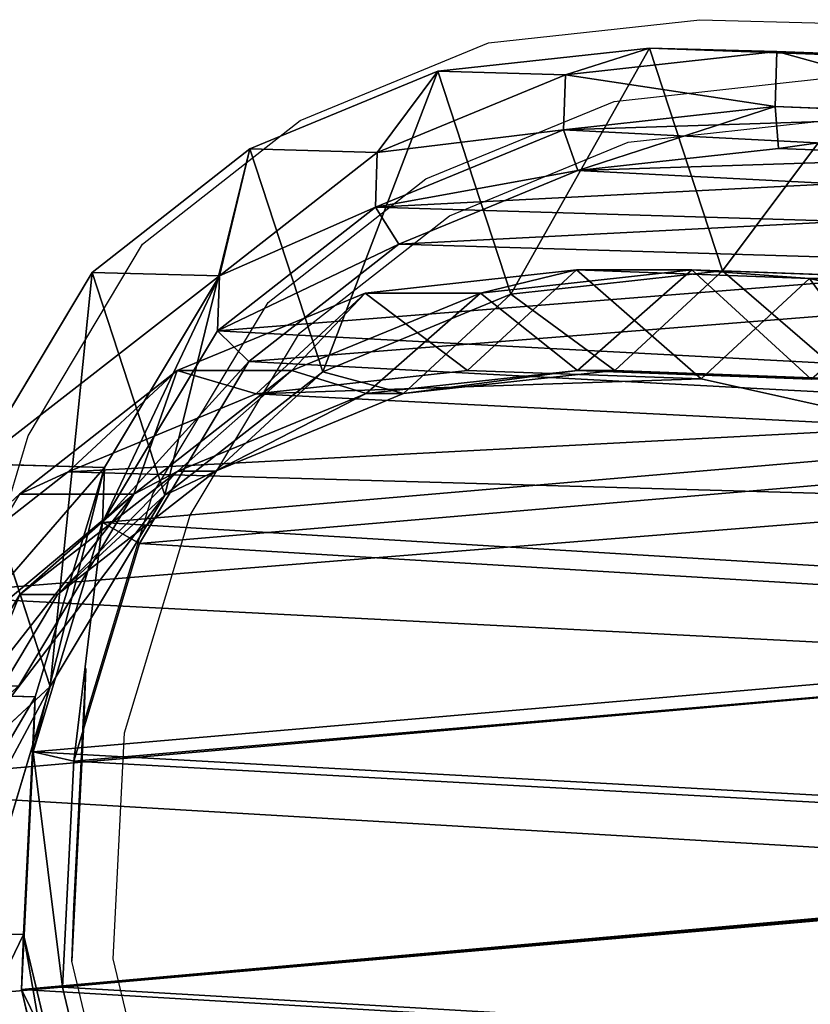
# Model space of a CAD drawing. Units: centimetres. Extents: x -149 to 491, y -150 to 186.
# Drawn here: x 320 to 329, y 23 to 34 of the extents above; entities that cross this region are included whole.
import ezdxf

# ---------------------------------------------------------------- set-up
doc = ezdxf.new("R2010")
doc.units = ezdxf.units.CM
doc.header["$LTSCALE"] = 2.54
doc.layers.get('0').update_dxf_attribs({"true_color": 0xffffff})
doc.layers.add('VP-EQ', color=7, linetype='Continuous', true_color=0x8a3492)

# ---------------------------------------------------------------- blocks, each defined once
blk = doc.blocks.new('Difference_7')
at = {"color": 0}
for p, q in [((2.533, 12.03, 55.199), (3.065, 14.411, 55.112)), ((2.533, 12.03, 55.199), (3.065, 14.411, 55.112)), ((0.039, 11.672, 235.603), (0.134, 14.237, 235.544)), ((0.039, 11.672, 235.603), (0.134, 14.237, 235.544)), ((0.644, 11.651, 257.015), (0.741, 14.216, 257.015)), ((0.644, 11.651, 257.015), (0.741, 14.216, 257.015)), ((0.644, 11.651, 257.015), (0.741, 14.216, 257.015)), ((1.105, 11.689, 257.515), (1.196, 14.126, 257.515)), ((1.105, 11.689, 257.515), (1.196, 14.126, 257.515)), ((2.451, 11.072, 174.943), (2.545, 13.638, 174.931)), ((2.451, 11.072, 174.943), (2.545, 13.638, 174.931)), ((2.438, 10.738, 85.639), (2.533, 13.305, 85.637)), ((2.438, 10.738, 85.639), (2.533, 13.305, 85.637)), ((2.533, 12.03, 55.199), (2.533, 13.305, 85.637)), ((2.533, 12.03, 55.199), (2.533, 13.305, 85.637)), ((3.638, 10.837, 25.256), (4.169, 13.22, 25.218)), ((3.638, 10.837, 25.256), (4.169, 13.22, 25.218)), ((0, 10.27, 205.113), (0.095, 12.837, 205.092)), ((0, 10.27, 205.113), (0.095, 12.837, 205.092)), ((3.546, 9.891, 145.304), (3.642, 12.456, 145.237)), ((3.546, 9.891, 145.304), (3.642, 12.456, 145.237)), ((2.438, 9.467, 55.302), (2.533, 12.03, 55.199)), ((2.438, 9.467, 55.302), (2.533, 12.03, 55.199)), ((3.638, 10.837, 25.256), (2.533, 12.03, 55.199)), ((3.638, 10.837, 25.256), (2.533, 12.03, 55.199)), ((3.546, 9.481, 115.64), (3.642, 12.047, 115.675)), ((3.546, 9.481, 115.64), (3.642, 12.047, 115.675)), ((0, 10.27, 205.113), (0.039, 11.672, 235.603)), ((0, 10.27, 205.113), (0.039, 11.672, 235.603)), ((0.295, 9.349, 235.651), (0.039, 11.672, 235.603)), ((0.039, 11.672, 235.603), (0.644, 11.651, 257.015)), ((0.039, 11.672, 235.603), (0.644, 11.651, 257.015)), ((0.295, 9.349, 235.651), (0.039, 11.672, 235.603)), ((0.644, 11.651, 257.015), (1.105, 11.689, 257.515)), ((0.644, 11.651, 257.015), (1.105, 11.689, 257.515)), ((0.899, 9.327, 257.015), (0.644, 11.651, 257.015)), ((0.899, 9.327, 257.015), (0.644, 11.651, 257.015)), ((0.899, 9.327, 257.015), (0.644, 11.651, 257.015)), ((1.346, 9.482, 257.515), (1.105, 11.689, 257.515)), ((1.346, 9.482, 257.515), (1.105, 11.689, 257.515)), ((2.451, 11.072, 174.943), (0, 10.27, 205.113)), ((2.451, 11.072, 174.943), (0, 10.27, 205.113)), ((2.707, 8.748, 174.973), (2.451, 11.072, 174.943)), ((3.546, 9.891, 145.304), (2.451, 11.072, 174.943)), ((3.546, 9.891, 145.304), (2.451, 11.072, 174.943)), ((2.707, 8.748, 174.973), (2.451, 11.072, 174.943)), ((3.546, 8.272, 25.305), (3.638, 10.837, 25.256)), ((3.546, 8.272, 25.305), (3.638, 10.837, 25.256)), ((3.638, 10.837), (3.638, 10.837, 25.256)), ((3.638, 10.837), (3.638, 10.837, 25.256)), ((2.438, 9.467, 55.302), (2.438, 10.738, 85.639)), ((2.694, 8.412, 85.634), (2.438, 10.738, 85.639)), ((2.438, 9.467, 55.302), (2.438, 10.738, 85.639)), ((2.694, 8.412, 85.634), (2.438, 10.738, 85.639)), ((2.438, 10.738, 85.639), (3.546, 9.481, 115.64)), ((2.438, 10.738, 85.639), (3.546, 9.481, 115.64)), ((0.256, 7.946, 205.146), (0, 10.27, 205.113)), ((0.256, 7.946, 205.146), (0, 10.27, 205.113)), ((3.546, 9.481, 115.64), (3.546, 9.891, 145.304)), ((3.8, 7.568, 145.371), (3.546, 9.891, 145.304)), ((3.546, 9.481, 115.64), (3.546, 9.891, 145.304)), ((3.8, 7.568, 145.371), (3.546, 9.891, 145.304)), ((0.899, 9.327, 257.015), (1.346, 9.482, 257.515)), ((0.899, 9.327, 257.015), (1.346, 9.482, 257.515)), ((2.156, 7.516, 257.515), (1.346, 9.482, 257.515)), ((2.156, 7.516, 257.515), (1.346, 9.482, 257.515)), ((3.546, 8.272, 25.305), (2.438, 9.467, 55.302)), ((2.694, 7.146, 55.402), (2.438, 9.467, 55.302)), ((3.546, 8.272, 25.305), (2.438, 9.467, 55.302)), ((2.694, 7.146, 55.402), (2.438, 9.467, 55.302)), ((3.8, 7.157, 115.603), (3.546, 9.481, 115.64)), ((3.8, 7.157, 115.603), (3.546, 9.481, 115.64)), ((0.256, 7.946, 205.146), (0.295, 9.349, 235.651)), ((0.256, 7.946, 205.146), (0.295, 9.349, 235.651)), ((1.148, 7.279, 235.685), (0.295, 9.349, 235.651)), ((0.295, 9.349, 235.651), (0.899, 9.327, 257.015)), ((0.295, 9.349, 235.651), (0.899, 9.327, 257.015)), ((1.148, 7.279, 235.685), (0.295, 9.349, 235.651)), ((1.751, 7.258, 257.015), (0.899, 9.327, 257.015)), ((1.751, 7.258, 257.015), (0.899, 9.327, 257.015)), ((1.751, 7.258, 257.015), (0.899, 9.327, 257.015)), ((2.707, 8.748, 174.973), (0.256, 7.946, 205.146)), ((2.707, 8.748, 174.973), (0.256, 7.946, 205.146)), ((3.8, 7.568, 145.371), (2.707, 8.748, 174.973)), ((3.559, 6.679, 175.038), (2.707, 8.748, 174.973)), ((3.8, 7.568, 145.371), (2.707, 8.748, 174.973)), ((3.559, 6.679, 175.038), (2.707, 8.748, 174.973)), ((2.694, 7.146, 55.402), (2.694, 8.412, 85.634)), ((3.547, 6.341, 85.618), (2.694, 8.412, 85.634)), ((2.694, 7.146, 55.402), (2.694, 8.412, 85.634)), ((2.694, 8.412, 85.634), (3.8, 7.157, 115.603)), ((3.547, 6.341, 85.618), (2.694, 8.412, 85.634)), ((2.694, 8.412, 85.634), (3.8, 7.157, 115.603)), ((3.546, 8.272), (3.546, 8.272, 25.305)), ((3.803, 5.949, 25.356), (3.546, 8.272, 25.305)), ((3.546, 8.272), (3.546, 8.272, 25.305)), ((3.803, 5.949, 25.356), (3.546, 8.272, 25.305)), ((1.109, 5.878, 205.201), (0.256, 7.946, 205.146)), ((1.109, 5.878, 205.201), (0.256, 7.946, 205.146)), ((1.751, 7.258, 257.015), (2.156, 7.516, 257.515)), ((1.751, 7.258, 257.015), (2.156, 7.516, 257.515)), ((3.445, 5.867, 257.515), (2.156, 7.516, 257.515)), ((3.445, 5.867, 257.515), (2.156, 7.516, 257.515)), ((3.8, 7.157, 115.603), (3.8, 7.568, 145.371)), ((4.652, 5.5, 145.442), (3.8, 7.568, 145.371)), ((3.8, 7.157, 115.603), (3.8, 7.568, 145.371)), ((4.652, 5.5, 145.442), (3.8, 7.568, 145.371)), ((1.109, 5.878, 205.201), (1.148, 7.279, 235.685)), ((1.109, 5.878, 205.201), (1.148, 7.279, 235.685)), ((2.506, 5.544, 235.704), (1.148, 7.279, 235.685)), ((1.148, 7.279, 235.685), (1.751, 7.258, 257.015)), ((2.506, 5.544, 235.704), (1.148, 7.279, 235.685)), ((1.148, 7.279, 235.685), (1.751, 7.258, 257.015)), ((3.108, 5.522, 257.015), (1.751, 7.258, 257.015)), ((3.108, 5.522, 257.015), (1.751, 7.258, 257.015)), ((3.108, 5.522, 257.015), (1.751, 7.258, 257.015)), ((3.803, 5.949, 25.356), (2.694, 7.146, 55.402)), ((3.547, 5.079, 55.502), (2.694, 7.146, 55.402)), ((3.803, 5.949, 25.356), (2.694, 7.146, 55.402)), ((3.547, 5.079, 55.502), (2.694, 7.146, 55.402)), ((4.652, 5.086, 115.558), (3.8, 7.157, 115.603)), ((4.652, 5.086, 115.558), (3.8, 7.157, 115.603)), ((3.559, 6.679, 175.038), (1.109, 5.878, 205.201)), ((3.559, 6.679, 175.038), (1.109, 5.878, 205.201)), ((4.652, 5.5, 145.442), (3.559, 6.679, 175.038)), ((4.916, 4.945, 175.129), (3.559, 6.679, 175.038)), ((4.652, 5.5, 145.442), (3.559, 6.679, 175.038)), ((4.916, 4.945, 175.129), (3.559, 6.679, 175.038)), ((3.547, 5.079, 55.502), (3.547, 6.341, 85.618)), ((4.904, 4.604, 85.593), (3.547, 6.341, 85.618)), ((3.547, 5.079, 55.502), (3.547, 6.341, 85.618)), ((3.547, 6.341, 85.618), (4.652, 5.086, 115.558)), ((4.904, 4.604, 85.593), (3.547, 6.341, 85.618)), ((3.547, 6.341, 85.618), (4.652, 5.086, 115.558)), ((2.467, 4.145, 205.272), (1.109, 5.878, 205.201)), ((2.467, 4.145, 205.272), (1.109, 5.878, 205.201)), ((3.108, 5.522, 257.015), (3.445, 5.867, 257.515)), ((3.108, 5.522, 257.015), (3.445, 5.867, 257.515)), ((5.446, 4.666, 257.515), (3.445, 5.867, 257.515)), ((5.446, 4.666, 257.515), (3.445, 5.867, 257.515)), ((4.658, 3.88, 25.413), (3.803, 5.949, 25.356)), ((3.803, 5.949), (3.803, 5.949, 25.356)), ((3.803, 5.949), (3.803, 5.949, 25.356)), ((4.658, 3.88, 25.413), (3.803, 5.949, 25.356)), ((2.467, 4.145, 205.272), (2.506, 5.544, 235.704)), ((2.467, 4.145, 205.272), (2.506, 5.544, 235.704)), ((4.612, 4.279, 235.701), (2.506, 5.544, 235.704)), ((2.506, 5.544, 235.704), (3.108, 5.522, 257.015)), ((2.506, 5.544, 235.704), (3.108, 5.522, 257.015)), ((4.612, 4.279, 235.701), (2.506, 5.544, 235.704)), ((5.215, 4.258, 257.015), (3.108, 5.522, 257.015)), ((5.215, 4.258, 257.015), (3.108, 5.522, 257.015)), ((5.215, 4.258, 257.015), (3.108, 5.522, 257.015)), ((6.009, 3.765, 145.514), (4.652, 5.5, 145.442)), ((4.652, 5.086, 115.558), (4.652, 5.5, 145.442)), ((4.652, 5.086, 115.558), (4.652, 5.5, 145.442)), ((6.009, 3.765, 145.514), (4.652, 5.5, 145.442)), ((4.904, 3.347, 55.598), (3.547, 5.079, 55.502)), ((4.658, 3.88, 25.413), (3.547, 5.079, 55.502)), ((4.658, 3.88, 25.413), (3.547, 5.079, 55.502)), ((4.904, 3.347, 55.598), (3.547, 5.079, 55.502)), ((6.009, 3.35, 115.509), (4.652, 5.086, 115.558)), ((6.009, 3.35, 115.509), (4.652, 5.086, 115.558)), ((4.916, 4.945, 175.129), (2.467, 4.145, 205.272)), ((4.916, 4.945, 175.129), (2.467, 4.145, 205.272)), ((6.009, 3.765, 145.514), (4.916, 4.945, 175.129)), ((7.019, 3.684, 175.262), (4.916, 4.945, 175.129)), ((6.009, 3.765, 145.514), (4.916, 4.945, 175.129)), ((7.019, 3.684, 175.262), (4.916, 4.945, 175.129)), ((5.215, 4.258, 257.015), (5.446, 4.666, 257.515)), ((5.215, 4.258, 257.015), (5.446, 4.666, 257.515)), ((7.841, 3.944, 257.515), (5.446, 4.666, 257.515)), ((7.841, 3.944, 257.515), (5.446, 4.666, 257.515)), ((7.011, 3.338, 85.554), (4.904, 4.604, 85.593)), ((4.904, 3.347, 55.598), (4.904, 4.604, 85.593)), ((4.904, 3.347, 55.598), (4.904, 4.604, 85.593)), ((7.011, 3.338, 85.554), (4.904, 4.604, 85.593)), ((4.904, 4.604, 85.593), (6.009, 3.35, 115.509)), ((4.904, 4.604, 85.593), (6.009, 3.35, 115.509)), ((4.573, 2.884, 205.368), (4.612, 4.279, 235.701)), ((4.573, 2.884, 205.368), (4.612, 4.279, 235.701)), ((7.133, 3.52, 235.681), (4.612, 4.279, 235.701)), ((4.612, 4.279, 235.701), (5.215, 4.258, 257.015)), ((7.133, 3.52, 235.681), (4.612, 4.279, 235.701)), ((4.612, 4.279, 235.701), (5.215, 4.258, 257.015)), ((7.736, 3.498, 257.015), (5.215, 4.258, 257.015)), ((7.736, 3.498, 257.015), (5.215, 4.258, 257.015)), ((7.736, 3.498, 257.015), (5.215, 4.258, 257.015)), ((12.163, 4.26, 257.515), (10.325, 3.82, 257.515)), ((12.163, 4.26, 257.515), (10.325, 3.82, 257.515)), ((4.573, 2.884, 205.368), (2.467, 4.145, 205.272)), ((4.573, 2.884, 205.368), (2.467, 4.145, 205.272)), ((7.736, 3.498, 257.015), (7.841, 3.944, 257.515)), ((7.736, 3.498, 257.015), (7.841, 3.944, 257.515)), ((10.325, 3.82, 257.515), (7.841, 3.944, 257.515)), ((10.325, 3.82, 257.515), (7.841, 3.944, 257.515)), ((6.017, 2.147, 25.472), (4.658, 3.88, 25.413)), ((4.658, 3.88), (4.658, 3.88, 25.413)), ((4.658, 3.88), (4.658, 3.88, 25.413)), ((6.017, 2.147, 25.472), (4.658, 3.88, 25.413)), ((11.68, 3.852, 235.606), (9.746, 3.389, 235.645)), ((11.68, 3.852, 235.606), (9.746, 3.389, 235.645)), ((10.35, 3.367, 257.015), (10.325, 3.82, 257.515)), ((10.35, 3.367, 257.015), (10.325, 3.82, 257.515)), ((12.285, 3.831, 257.015), (10.35, 3.367, 257.015)), ((12.285, 3.831, 257.015), (10.35, 3.367, 257.015)), ((12.285, 3.831, 257.015), (10.35, 3.367, 257.015)), ((7.019, 3.684, 175.262), (4.573, 2.884, 205.368)), ((7.019, 3.684, 175.262), (4.573, 2.884, 205.368)), ((8.115, 2.502, 145.586), (6.009, 3.765, 145.514)), ((6.009, 3.35, 115.509), (6.009, 3.765, 145.514)), ((6.009, 3.35, 115.509), (6.009, 3.765, 145.514)), ((8.115, 2.502, 145.586), (6.009, 3.765, 145.514)), ((9.536, 2.929, 175.416), (7.019, 3.684, 175.262)), ((8.115, 2.502, 145.586), (7.019, 3.684, 175.262)), ((8.115, 2.502, 145.586), (7.019, 3.684, 175.262)), ((9.536, 2.929, 175.416), (7.019, 3.684, 175.262)), ((7.094, 2.131, 205.476), (7.133, 3.52, 235.681)), ((7.094, 2.131, 205.476), (7.133, 3.52, 235.681)), ((9.746, 3.389, 235.645), (7.133, 3.52, 235.681)), ((7.133, 3.52, 235.681), (7.736, 3.498, 257.015)), ((7.133, 3.52, 235.681), (7.736, 3.498, 257.015)), ((9.746, 3.389, 235.645), (7.133, 3.52, 235.681)), ((7.736, 3.498, 257.015), (10.35, 3.367, 257.015)), ((7.736, 3.498, 257.015), (10.35, 3.367, 257.015)), ((7.736, 3.498, 257.015), (10.35, 3.367, 257.015)), ((9.746, 3.389, 235.645), (9.708, 2.007, 205.582)), ((9.746, 3.389, 235.645), (9.708, 2.007, 205.582)), ((10.35, 3.367, 257.015), (9.746, 3.389, 235.645)), ((10.35, 3.367, 257.015), (9.746, 3.389, 235.645)), ((8.115, 2.085, 115.453), (6.009, 3.35, 115.509)), ((8.115, 2.085, 115.453), (6.009, 3.35, 115.509))]:
    blk.add_line(p, q, dxfattribs=at)
mesh = blk.add_polyface(dxfattribs=at)
corners = [(0.741, 14.216, 257.015), (0.899, 9.327, 257.015), (0.644, 11.651, 257.015), (1.275, 16.598, 257.015), (1.751, 7.258, 257.015), (2.087, 18.417, 257.015), (3.108, 5.522, 257.015), (3.873, 19.892, 257.015), (5.215, 4.258, 257.015), (6.227, 20.99, 257.015), (7.736, 3.498, 257.015), (8.73, 21.475, 257.015), (10.35, 3.367, 257.015), (11.387, 21.08, 257.015), (12.285, 3.831, 257.015), (13.919, 20.033, 257.015), (14.072, 4.861, 257.015), (16.136, 18.37, 257.015), (15.74, 6.562, 257.015), (17.579, 8.66, 257.015), (17.669, 16.796, 257.015), (18.665, 10.915, 257.015), (18.643, 15.029, 257.015), (19.057, 13.222, 257.015)]
mesh.append_faces([[corners[k] for k in face] for face in [(0, 1, 2), (21, 22, 23)]], dxfattribs={"vtx0": -1, "color": 0})
mesh.append_faces([[corners[k] for k in face] for face in [(1, 3, 4), (4, 5, 6), (6, 7, 8), (8, 9, 10), (10, 11, 12), (12, 13, 14), (14, 15, 16), (16, 17, 18), (18, 17, 19), (19, 20, 21)]], dxfattribs={"vtx0": -1, "vtx1": -1, "color": 0})
mesh.append_faces([[corners[k] for k in face] for face in [(1, 0, 3), (4, 3, 5), (6, 5, 7), (8, 7, 9), (10, 9, 11), (12, 11, 13), (14, 13, 15), (16, 15, 17), (19, 17, 20), (21, 20, 22)]], dxfattribs={"vtx0": -1, "vtx2": -1, "color": 0})
mesh = blk.add_polyface(dxfattribs=at)
corners = [(1.346, 9.482, 257.515), (1.196, 14.126, 257.515), (1.105, 11.689, 257.515), (1.703, 16.389, 257.515), (2.156, 7.516, 257.515), (2.475, 18.117, 257.515), (3.445, 5.867, 257.515), (4.172, 19.518, 257.515), (5.446, 4.666, 257.515), (6.408, 20.562, 257.515), (7.841, 3.944, 257.515), (8.786, 21.023, 257.515), (10.325, 3.82, 257.515), (11.31, 20.647, 257.515), (12.163, 4.26, 257.515), (13.716, 19.652, 257.515), (13.861, 5.239, 257.515), (15.822, 18.072, 257.515), (15.446, 6.855, 257.515), (17.193, 8.848, 257.515), (17.278, 16.578, 257.515), (18.224, 10.991, 257.515), (18.204, 14.899, 257.515), (18.597, 13.182, 257.515)]
mesh.append_faces([[corners[k] for k in face] for face in [(0, 1, 2), (22, 21, 23)]], dxfattribs={"vtx0": -1, "color": 0})
mesh.append_faces([[corners[k] for k in face] for face in [(1, 0, 3), (3, 4, 5), (5, 6, 7), (7, 8, 9), (9, 10, 11), (11, 12, 13), (13, 14, 15), (15, 16, 17), (17, 19, 20), (20, 21, 22)]], dxfattribs={"vtx0": -1, "vtx1": -1, "color": 0})
mesh.append_faces([[corners[k] for k in face] for face in [(3, 0, 4), (5, 4, 6), (7, 6, 8), (9, 8, 10), (11, 10, 12), (13, 12, 14), (15, 14, 16), (17, 16, 18), (17, 18, 19), (20, 19, 21)]], dxfattribs={"vtx0": -1, "vtx2": -1, "color": 0})
mesh = blk.add_polyface(dxfattribs=at)
corners = [(3.638, 10.837), (3.803, 5.949), (3.546, 8.272), (4.169, 13.22), (4.658, 3.88), (4.978, 15.04), (6.017, 2.147), (6.761, 16.517), (8.125, 0.885), (9.113, 17.62), (10.646, 0.13), (11.614, 18.108), (13.259, 0.002), (14.271, 17.717), (15.193, 0.469), (16.803, 16.673), (16.978, 1.502), (19.022, 15.013), (18.643, 3.205), (20.478, 5.305), (20.557, 13.442), (21.56, 7.562), (21.533, 11.676), (21.949, 9.87)]
mesh.append_faces([[corners[k] for k in face] for face in [(0, 1, 2), (21, 22, 23)]], dxfattribs={"vtx0": -1, "color": 0})
mesh.append_faces([[corners[k] for k in face] for face in [(1, 3, 4), (4, 5, 6), (6, 7, 8), (8, 9, 10), (10, 11, 12), (12, 13, 14), (14, 15, 16), (16, 17, 18), (18, 17, 19), (19, 20, 21)]], dxfattribs={"vtx0": -1, "vtx1": -1, "color": 0})
mesh.append_faces([[corners[k] for k in face] for face in [(1, 0, 3), (4, 3, 5), (6, 5, 7), (8, 7, 9), (10, 9, 11), (12, 11, 13), (14, 13, 15), (16, 15, 17), (19, 17, 20), (21, 20, 22)]], dxfattribs={"vtx0": -1, "vtx2": -1, "color": 0})
mesh = blk.add_polyface(dxfattribs=at)
corners = [(2.533, 13.305, 85.637), (3.065, 14.411, 55.112), (2.533, 12.03, 55.199), (3.065, 15.689, 85.627)]
mesh.append_faces([[corners[k] for k in face] for face in [(0, 1, 2), (1, 0, 3)]], dxfattribs={"vtx0": -1, "color": 0})
mesh = blk.add_polyface(dxfattribs=at)
corners = [(2.533, 12.03, 55.199), (4.169, 13.22, 25.218), (3.638, 10.837, 25.256), (3.065, 14.411, 55.112)]
mesh.append_faces([[corners[k] for k in face] for face in [(0, 1, 2), (1, 0, 3)]], dxfattribs={"vtx0": -1, "color": 0})
mesh = blk.add_polyface(dxfattribs=at)
corners = [(0.039, 11.672, 235.603), (0.095, 12.837, 205.092), (0, 10.27, 205.113), (0.134, 14.237, 235.544)]
mesh.append_faces([[corners[k] for k in face] for face in [(0, 1, 2), (1, 0, 3)]], dxfattribs={"vtx0": -1, "color": 0})
mesh = blk.add_polyface(dxfattribs=at)
corners = [(0.741, 14.216, 257.015), (0.039, 11.672, 235.603), (0.644, 11.651, 257.015), (0.134, 14.237, 235.544)]
mesh.append_faces([[corners[k] for k in face] for face in [(0, 1, 2), (1, 0, 3)]], dxfattribs={"vtx0": -1, "color": 0})
mesh = blk.add_polyface(dxfattribs=at)
corners = [(1.105, 11.689, 257.515), (0.741, 14.216, 257.015), (0.644, 11.651, 257.015), (1.196, 14.126, 257.515)]
mesh.append_faces([[corners[k] for k in face] for face in [(0, 1, 2), (1, 0, 3)]], dxfattribs={"vtx0": -1, "color": 0})
mesh = blk.add_polyface(dxfattribs=at)
corners = [(0.095, 12.837, 205.092), (2.451, 11.072, 174.943), (0, 10.27, 205.113), (2.545, 13.638, 174.931)]
mesh.append_faces([[corners[k] for k in face] for face in [(0, 1, 2), (1, 0, 3)]], dxfattribs={"vtx0": -1, "color": 0})
mesh = blk.add_polyface(dxfattribs=at)
corners = [(2.451, 11.072, 174.943), (3.642, 12.456, 145.237), (3.546, 9.891, 145.304), (2.545, 13.638, 174.931)]
mesh.append_faces([[corners[k] for k in face] for face in [(0, 1, 2), (1, 0, 3)]], dxfattribs={"vtx0": -1, "color": 0})
mesh = blk.add_polyface(dxfattribs=at)
corners = [(2.438, 10.738, 85.639), (2.533, 12.03, 55.199), (2.438, 9.467, 55.302), (2.533, 13.305, 85.637)]
mesh.append_faces([[corners[k] for k in face] for face in [(0, 1, 2), (1, 0, 3)]], dxfattribs={"vtx0": -1, "color": 0})
mesh = blk.add_polyface(dxfattribs=at)
corners = [(3.642, 12.047, 115.675), (2.438, 10.738, 85.639), (3.546, 9.481, 115.64), (2.533, 13.305, 85.637)]
mesh.append_faces([[corners[k] for k in face] for face in [(0, 1, 2), (1, 0, 3)]], dxfattribs={"vtx0": -1, "color": 0})
mesh = blk.add_polyface(dxfattribs=at)
corners = [(4.169, 13.22, 25.218), (3.638, 10.837), (3.638, 10.837, 25.256), (4.169, 13.22)]
mesh.append_faces([[corners[k] for k in face] for face in [(0, 1, 2), (1, 0, 3)]], dxfattribs={"vtx0": -1, "color": 0})
mesh = blk.add_polyface(dxfattribs=at)
corners = [(3.546, 9.891, 145.304), (3.642, 12.047, 115.675), (3.546, 9.481, 115.64), (3.642, 12.456, 145.237)]
mesh.append_faces([[corners[k] for k in face] for face in [(0, 1, 2), (1, 0, 3)]], dxfattribs={"vtx0": -1, "color": 0})
mesh = blk.add_polyface(dxfattribs=at)
corners = [(2.438, 9.467, 55.302), (3.638, 10.837, 25.256), (3.546, 8.272, 25.305), (2.533, 12.03, 55.199)]
mesh.append_faces([[corners[k] for k in face] for face in [(0, 1, 2), (1, 0, 3)]], dxfattribs={"vtx0": -1, "color": 0})
mesh = blk.add_polyface(dxfattribs=at)
corners = [(0.295, 9.349, 235.651), (0, 10.27, 205.113), (0.256, 7.946, 205.146), (0.039, 11.672, 235.603)]
mesh.append_faces([[corners[k] for k in face] for face in [(0, 1, 2), (1, 0, 3)]], dxfattribs={"vtx0": -1, "color": 0})
mesh = blk.add_polyface(dxfattribs=at)
corners = [(0.644, 11.651, 257.015), (0.295, 9.349, 235.651), (0.899, 9.327, 257.015), (0.039, 11.672, 235.603)]
mesh.append_faces([[corners[k] for k in face] for face in [(0, 1, 2), (1, 0, 3)]], dxfattribs={"vtx0": -1, "color": 0})
mesh = blk.add_polyface(dxfattribs=at)
corners = [(1.346, 9.482, 257.515), (0.644, 11.651, 257.015), (0.899, 9.327, 257.015), (1.105, 11.689, 257.515)]
mesh.append_faces([[corners[k] for k in face] for face in [(0, 1, 2), (1, 0, 3)]], dxfattribs={"vtx0": -1, "color": 0})
mesh = blk.add_polyface(dxfattribs=at)
corners = [(0, 10.27, 205.113), (2.707, 8.748, 174.973), (0.256, 7.946, 205.146), (2.451, 11.072, 174.943)]
mesh.append_faces([[corners[k] for k in face] for face in [(0, 1, 2), (1, 0, 3)]], dxfattribs={"vtx0": -1, "color": 0})
mesh = blk.add_polyface(dxfattribs=at)
corners = [(2.707, 8.748, 174.973), (3.546, 9.891, 145.304), (3.8, 7.568, 145.371), (2.451, 11.072, 174.943)]
mesh.append_faces([[corners[k] for k in face] for face in [(0, 1, 2), (1, 0, 3)]], dxfattribs={"vtx0": -1, "color": 0})
mesh = blk.add_polyface(dxfattribs=at)
corners = [(3.638, 10.837, 25.256), (3.546, 8.272), (3.546, 8.272, 25.305), (3.638, 10.837)]
mesh.append_faces([[corners[k] for k in face] for face in [(0, 1, 2), (1, 0, 3)]], dxfattribs={"vtx0": -1, "color": 0})
mesh = blk.add_polyface(dxfattribs=at)
corners = [(2.694, 8.412, 85.634), (2.438, 9.467, 55.302), (2.694, 7.146, 55.402), (2.438, 10.738, 85.639)]
mesh.append_faces([[corners[k] for k in face] for face in [(0, 1, 2), (1, 0, 3)]], dxfattribs={"vtx0": -1, "color": 0})
mesh = blk.add_polyface(dxfattribs=at)
corners = [(3.546, 9.481, 115.64), (2.694, 8.412, 85.634), (3.8, 7.157, 115.603), (2.438, 10.738, 85.639)]
mesh.append_faces([[corners[k] for k in face] for face in [(0, 1, 2), (1, 0, 3)]], dxfattribs={"vtx0": -1, "color": 0})
mesh = blk.add_polyface(dxfattribs=at)
corners = [(3.8, 7.568, 145.371), (3.546, 9.481, 115.64), (3.8, 7.157, 115.603), (3.546, 9.891, 145.304)]
mesh.append_faces([[corners[k] for k in face] for face in [(0, 1, 2), (1, 0, 3)]], dxfattribs={"vtx0": -1, "color": 0})
mesh = blk.add_polyface(dxfattribs=at)
corners = [(1.751, 7.258, 257.015), (1.346, 9.482, 257.515), (0.899, 9.327, 257.015), (2.156, 7.516, 257.515)]
mesh.append_faces([[corners[k] for k in face] for face in [(0, 1, 2), (1, 0, 3)]], dxfattribs={"vtx0": -1, "color": 0})
mesh = blk.add_polyface(dxfattribs=at)
corners = [(2.694, 7.146, 55.402), (3.546, 8.272, 25.305), (3.803, 5.949, 25.356), (2.438, 9.467, 55.302)]
mesh.append_faces([[corners[k] for k in face] for face in [(0, 1, 2), (1, 0, 3)]], dxfattribs={"vtx0": -1, "color": 0})
mesh = blk.add_polyface(dxfattribs=at)
corners = [(1.148, 7.279, 235.685), (0.256, 7.946, 205.146), (1.109, 5.878, 205.201), (0.295, 9.349, 235.651)]
mesh.append_faces([[corners[k] for k in face] for face in [(0, 1, 2), (1, 0, 3)]], dxfattribs={"vtx0": -1, "color": 0})
mesh = blk.add_polyface(dxfattribs=at)
corners = [(0.899, 9.327, 257.015), (1.148, 7.279, 235.685), (1.751, 7.258, 257.015), (0.295, 9.349, 235.651)]
mesh.append_faces([[corners[k] for k in face] for face in [(0, 1, 2), (1, 0, 3)]], dxfattribs={"vtx0": -1, "color": 0})
mesh = blk.add_polyface(dxfattribs=at)
corners = [(0.256, 7.946, 205.146), (3.559, 6.679, 175.038), (1.109, 5.878, 205.201), (2.707, 8.748, 174.973)]
mesh.append_faces([[corners[k] for k in face] for face in [(0, 1, 2), (1, 0, 3)]], dxfattribs={"vtx0": -1, "color": 0})
mesh = blk.add_polyface(dxfattribs=at)
corners = [(3.559, 6.679, 175.038), (3.8, 7.568, 145.371), (4.652, 5.5, 145.442), (2.707, 8.748, 174.973)]
mesh.append_faces([[corners[k] for k in face] for face in [(0, 1, 2), (1, 0, 3)]], dxfattribs={"vtx0": -1, "color": 0})
mesh = blk.add_polyface(dxfattribs=at)
corners = [(3.547, 6.341, 85.618), (2.694, 7.146, 55.402), (3.547, 5.079, 55.502), (2.694, 8.412, 85.634)]
mesh.append_faces([[corners[k] for k in face] for face in [(0, 1, 2), (1, 0, 3)]], dxfattribs={"vtx0": -1, "color": 0})
mesh = blk.add_polyface(dxfattribs=at)
corners = [(3.8, 7.157, 115.603), (3.547, 6.341, 85.618), (4.652, 5.086, 115.558), (2.694, 8.412, 85.634)]
mesh.append_faces([[corners[k] for k in face] for face in [(0, 1, 2), (1, 0, 3)]], dxfattribs={"vtx0": -1, "color": 0})
mesh = blk.add_polyface(dxfattribs=at)
corners = [(3.546, 8.272, 25.305), (3.803, 5.949), (3.803, 5.949, 25.356), (3.546, 8.272)]
mesh.append_faces([[corners[k] for k in face] for face in [(0, 1, 2), (1, 0, 3)]], dxfattribs={"vtx0": -1, "color": 0})
mesh = blk.add_polyface(dxfattribs=at)
corners = [(3.108, 5.522, 257.015), (2.156, 7.516, 257.515), (1.751, 7.258, 257.015), (3.445, 5.867, 257.515)]
mesh.append_faces([[corners[k] for k in face] for face in [(0, 1, 2), (1, 0, 3)]], dxfattribs={"vtx0": -1, "color": 0})
mesh = blk.add_polyface(dxfattribs=at)
corners = [(4.652, 5.5, 145.442), (3.8, 7.157, 115.603), (4.652, 5.086, 115.558), (3.8, 7.568, 145.371)]
mesh.append_faces([[corners[k] for k in face] for face in [(0, 1, 2), (1, 0, 3)]], dxfattribs={"vtx0": -1, "color": 0})
mesh = blk.add_polyface(dxfattribs=at)
corners = [(2.506, 5.544, 235.704), (1.109, 5.878, 205.201), (2.467, 4.145, 205.272), (1.148, 7.279, 235.685)]
mesh.append_faces([[corners[k] for k in face] for face in [(0, 1, 2), (1, 0, 3)]], dxfattribs={"vtx0": -1, "color": 0})
mesh = blk.add_polyface(dxfattribs=at)
corners = [(1.751, 7.258, 257.015), (2.506, 5.544, 235.704), (3.108, 5.522, 257.015), (1.148, 7.279, 235.685)]
mesh.append_faces([[corners[k] for k in face] for face in [(0, 1, 2), (1, 0, 3)]], dxfattribs={"vtx0": -1, "color": 0})
mesh = blk.add_polyface(dxfattribs=at)
corners = [(3.547, 5.079, 55.502), (3.803, 5.949, 25.356), (4.658, 3.88, 25.413), (2.694, 7.146, 55.402)]
mesh.append_faces([[corners[k] for k in face] for face in [(0, 1, 2), (1, 0, 3)]], dxfattribs={"vtx0": -1, "color": 0})
mesh = blk.add_polyface(dxfattribs=at)
corners = [(1.109, 5.878, 205.201), (4.916, 4.945, 175.129), (2.467, 4.145, 205.272), (3.559, 6.679, 175.038)]
mesh.append_faces([[corners[k] for k in face] for face in [(0, 1, 2), (1, 0, 3)]], dxfattribs={"vtx0": -1, "color": 0})
mesh = blk.add_polyface(dxfattribs=at)
corners = [(4.916, 4.945, 175.129), (4.652, 5.5, 145.442), (6.009, 3.765, 145.514), (3.559, 6.679, 175.038)]
mesh.append_faces([[corners[k] for k in face] for face in [(0, 1, 2), (1, 0, 3)]], dxfattribs={"vtx0": -1, "color": 0})
mesh = blk.add_polyface(dxfattribs=at)
corners = [(4.904, 4.604, 85.593), (3.547, 5.079, 55.502), (4.904, 3.347, 55.598), (3.547, 6.341, 85.618)]
mesh.append_faces([[corners[k] for k in face] for face in [(0, 1, 2), (1, 0, 3)]], dxfattribs={"vtx0": -1, "color": 0})
mesh = blk.add_polyface(dxfattribs=at)
corners = [(4.652, 5.086, 115.558), (4.904, 4.604, 85.593), (6.009, 3.35, 115.509), (3.547, 6.341, 85.618)]
mesh.append_faces([[corners[k] for k in face] for face in [(0, 1, 2), (1, 0, 3)]], dxfattribs={"vtx0": -1, "color": 0})
mesh = blk.add_polyface(dxfattribs=at)
corners = [(5.215, 4.258, 257.015), (3.445, 5.867, 257.515), (3.108, 5.522, 257.015), (5.446, 4.666, 257.515)]
mesh.append_faces([[corners[k] for k in face] for face in [(0, 1, 2), (1, 0, 3)]], dxfattribs={"vtx0": -1, "color": 0})
mesh = blk.add_polyface(dxfattribs=at)
corners = [(3.803, 5.949, 25.356), (4.658, 3.88), (4.658, 3.88, 25.413), (3.803, 5.949)]
mesh.append_faces([[corners[k] for k in face] for face in [(0, 1, 2), (1, 0, 3)]], dxfattribs={"vtx0": -1, "color": 0})
mesh = blk.add_polyface(dxfattribs=at)
corners = [(4.573, 2.884, 205.368), (2.506, 5.544, 235.704), (2.467, 4.145, 205.272), (4.612, 4.279, 235.701)]
mesh.append_faces([[corners[k] for k in face] for face in [(0, 1, 2), (1, 0, 3)]], dxfattribs={"vtx0": -1, "color": 0})
mesh = blk.add_polyface(dxfattribs=at)
corners = [(5.215, 4.258, 257.015), (2.506, 5.544, 235.704), (4.612, 4.279, 235.701), (3.108, 5.522, 257.015)]
mesh.append_faces([[corners[k] for k in face] for face in [(0, 1, 2), (1, 0, 3)]], dxfattribs={"vtx0": -1, "color": 0})
mesh = blk.add_polyface(dxfattribs=at)
corners = [(6.009, 3.765, 145.514), (4.652, 5.086, 115.558), (6.009, 3.35, 115.509), (4.652, 5.5, 145.442)]
mesh.append_faces([[corners[k] for k in face] for face in [(0, 1, 2), (1, 0, 3)]], dxfattribs={"vtx0": -1, "color": 0})
mesh = blk.add_polyface(dxfattribs=at)
corners = [(4.904, 3.347, 55.598), (4.658, 3.88, 25.413), (6.017, 2.147, 25.472), (3.547, 5.079, 55.502)]
mesh.append_faces([[corners[k] for k in face] for face in [(0, 1, 2), (1, 0, 3)]], dxfattribs={"vtx0": -1, "color": 0})
mesh = blk.add_polyface(dxfattribs=at)
corners = [(7.019, 3.684, 175.262), (2.467, 4.145, 205.272), (4.916, 4.945, 175.129), (4.573, 2.884, 205.368)]
mesh.append_faces([[corners[k] for k in face] for face in [(0, 1, 2), (1, 0, 3)]], dxfattribs={"vtx0": -1, "color": 0})
mesh = blk.add_polyface(dxfattribs=at)
corners = [(8.115, 2.502, 145.586), (4.916, 4.945, 175.129), (6.009, 3.765, 145.514), (7.019, 3.684, 175.262)]
mesh.append_faces([[corners[k] for k in face] for face in [(0, 1, 2), (1, 0, 3)]], dxfattribs={"vtx0": -1, "color": 0})
mesh = blk.add_polyface(dxfattribs=at)
corners = [(7.841, 3.944, 257.515), (5.215, 4.258, 257.015), (7.736, 3.498, 257.015), (5.446, 4.666, 257.515)]
mesh.append_faces([[corners[k] for k in face] for face in [(0, 1, 2), (1, 0, 3)]], dxfattribs={"vtx0": -1, "color": 0})
mesh = blk.add_polyface(dxfattribs=at)
corners = [(7.011, 2.086, 55.688), (4.904, 4.604, 85.593), (4.904, 3.347, 55.598), (7.011, 3.338, 85.554)]
mesh.append_faces([[corners[k] for k in face] for face in [(0, 1, 2), (1, 0, 3)]], dxfattribs={"vtx0": -1, "color": 0})
mesh = blk.add_polyface(dxfattribs=at)
corners = [(8.115, 2.085, 115.453), (4.904, 4.604, 85.593), (7.011, 3.338, 85.554), (6.009, 3.35, 115.509)]
mesh.append_faces([[corners[k] for k in face] for face in [(0, 1, 2), (1, 0, 3)]], dxfattribs={"vtx0": -1, "color": 0})
mesh = blk.add_polyface(dxfattribs=at)
corners = [(7.094, 2.131, 205.476), (4.612, 4.279, 235.701), (4.573, 2.884, 205.368), (7.133, 3.52, 235.681)]
mesh.append_faces([[corners[k] for k in face] for face in [(0, 1, 2), (1, 0, 3)]], dxfattribs={"vtx0": -1, "color": 0})
mesh = blk.add_polyface(dxfattribs=at)
corners = [(7.736, 3.498, 257.015), (4.612, 4.279, 235.701), (7.133, 3.52, 235.681), (5.215, 4.258, 257.015)]
mesh.append_faces([[corners[k] for k in face] for face in [(0, 1, 2), (1, 0, 3)]], dxfattribs={"vtx0": -1, "color": 0})
mesh = blk.add_polyface(dxfattribs=at)
corners = [(12.163, 4.26, 257.515), (10.35, 3.367, 257.015), (12.285, 3.831, 257.015), (10.325, 3.82, 257.515)]
mesh.append_faces([[corners[k] for k in face] for face in [(0, 1, 2), (1, 0, 3)]], dxfattribs={"vtx0": -1, "color": 0})
mesh = blk.add_polyface(dxfattribs=at)
corners = [(10.325, 3.82, 257.515), (7.736, 3.498, 257.015), (10.35, 3.367, 257.015), (7.841, 3.944, 257.515)]
mesh.append_faces([[corners[k] for k in face] for face in [(0, 1, 2), (1, 0, 3)]], dxfattribs={"vtx0": -1, "color": 0})
mesh = blk.add_polyface(dxfattribs=at)
corners = [(4.658, 3.88, 25.413), (6.017, 2.147), (6.017, 2.147, 25.472), (4.658, 3.88)]
mesh.append_faces([[corners[k] for k in face] for face in [(0, 1, 2), (1, 0, 3)]], dxfattribs={"vtx0": -1, "color": 0})
mesh = blk.add_polyface(dxfattribs=at)
corners = [(11.642, 2.475, 205.654), (9.746, 3.389, 235.645), (9.708, 2.007, 205.582), (11.68, 3.852, 235.606)]
mesh.append_faces([[corners[k] for k in face] for face in [(0, 1, 2), (1, 0, 3)]], dxfattribs={"vtx0": -1, "color": 0})
mesh = blk.add_polyface(dxfattribs=at)
corners = [(12.285, 3.831, 257.015), (9.746, 3.389, 235.645), (11.68, 3.852, 235.606), (10.35, 3.367, 257.015)]
mesh.append_faces([[corners[k] for k in face] for face in [(0, 1, 2), (1, 0, 3)]], dxfattribs={"vtx0": -1, "color": 0})
mesh = blk.add_polyface(dxfattribs=at)
corners = [(9.536, 2.929, 175.416), (4.573, 2.884, 205.368), (7.019, 3.684, 175.262), (7.094, 2.131, 205.476)]
mesh.append_faces([[corners[k] for k in face] for face in [(0, 1, 2), (1, 0, 3)]], dxfattribs={"vtx0": -1, "color": 0})
mesh = blk.add_polyface(dxfattribs=at)
corners = [(8.115, 2.502, 145.586), (6.009, 3.35, 115.509), (8.115, 2.085, 115.453), (6.009, 3.765, 145.514)]
mesh.append_faces([[corners[k] for k in face] for face in [(0, 1, 2), (1, 0, 3)]], dxfattribs={"vtx0": -1, "color": 0})
mesh = blk.add_polyface(dxfattribs=at)
corners = [(10.635, 1.744, 145.653), (7.019, 3.684, 175.262), (8.115, 2.502, 145.586), (9.536, 2.929, 175.416)]
mesh.append_faces([[corners[k] for k in face] for face in [(0, 1, 2), (1, 0, 3)]], dxfattribs={"vtx0": -1, "color": 0})
mesh = blk.add_polyface(dxfattribs=at)
corners = [(9.708, 2.007, 205.582), (7.133, 3.52, 235.681), (7.094, 2.131, 205.476), (9.746, 3.389, 235.645)]
mesh.append_faces([[corners[k] for k in face] for face in [(0, 1, 2), (1, 0, 3)]], dxfattribs={"vtx0": -1, "color": 0})
mesh = blk.add_polyface(dxfattribs=at)
corners = [(10.35, 3.367, 257.015), (7.133, 3.52, 235.681), (9.746, 3.389, 235.645), (7.736, 3.498, 257.015)]
mesh.append_faces([[corners[k] for k in face] for face in [(0, 1, 2), (1, 0, 3)]], dxfattribs={"vtx0": -1, "color": 0})
blk = doc.blocks.new('RB1958_')
at = {"color": 0}
for p, q in [((1009.185, 409.026), (1011.509, 409.281)), ((1011.509, 409.281), (1012.911, 409.242)), ((1007.116, 408.173), (1009.185, 409.026)), ((1010.566, 408.383), (1012.889, 408.637)), ((1008.496, 407.531), (1010.566, 408.383)), ((1005.383, 406.815), (1007.116, 408.173)), ((1010.72, 407.935), (1012.928, 408.177)), ((1008.754, 407.126), (1010.72, 407.935)), ((1006.761, 406.173), (1008.496, 407.531)), ((1007.106, 405.836), (1008.754, 407.126)), ((1004.123, 404.708), (1005.383, 406.815)), ((1005.496, 404.067), (1006.761, 406.173)), ((1005.904, 403.835), (1007.106, 405.836)), ((1003.809, 403.657), (1004.123, 404.708)), ((1004.737, 401.546), (1005.496, 404.067)), ((1005.183, 401.44), (1005.904, 403.835)), ((1004.732, 401.628), (1004.758, 402.148)), ((1004.758, 402.148), (1004.741, 401.656)), ((1004.627, 399.535), (1004.732, 401.628)), ((1004.732, 401.628), (1004.741, 401.656)), ((1004.741, 401.656), (1004.737, 401.546)), ((1004.737, 401.546), (1004.634, 399.505)), ((1005.058, 398.956), (1005.183, 401.44)), ((1004.606, 398.931), (1004.627, 399.535)), ((1004.634, 399.505), (1004.627, 399.535)), ((1004.634, 399.505), (1004.606, 398.931)), ((1005.069, 396.996), (1004.606, 398.931)), ((1005.499, 397.118), (1005.058, 398.956))]:
    blk.add_line(p, q, dxfattribs=at)
blk = doc.blocks.new('RB1958_2D')
at = {"layer": 'VP-EQ', "color": 0}
blk.add_blockref('RB1958_', (0, 0), dxfattribs=at)

msp = doc.modelspace()

# ---------------------------------------------------------------- block references
at = {"color": 253, "true_color": 0xc9b799, "zscale": 1.048481377884165, "rotation": 269.9999999999996}
msp.add_blockref('Difference_7', (316.783, 33.465, 36.714), dxfattribs=at)
at = {"layer": 'VP-EQ', "color": 0}
msp.add_blockref('RB1958_2D', (-683.9, -375.505), dxfattribs=at)

doc.saveas('drawing.dxf')
